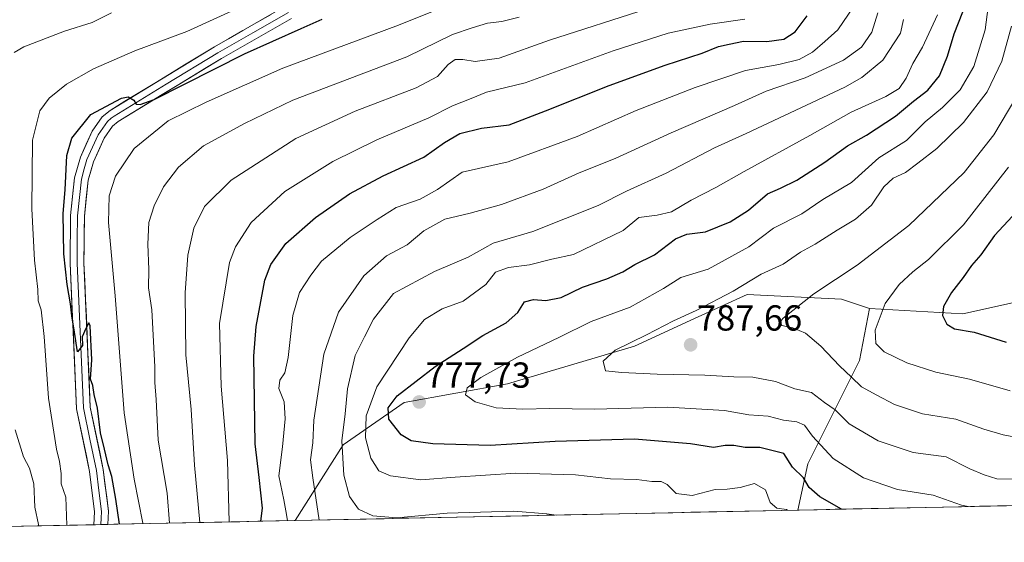
# Model space of a CAD drawing. Units: metres. Extents: x 641371 to 644826, y 4739136 to 4741520.
# Drawn here: x 641632 to 641905, y 4739136 to 4739280 of the extents above; entities that cross this region are included whole.
import ezdxf
from ezdxf.enums import TextEntityAlignment as Align

# ---------------------------------------------------------------- set-up
doc = ezdxf.new("R2010")
doc.units = ezdxf.units.M
doc.header["$MEASUREMENT"] = 0
for name, color, linetype, lineweight in [('Arbolado forestal CxS', 92, 'Continuous', 0), ('Carátula', 7, 'Continuous', 5), ('Curva de nivel maestra', 36, 'Continuous', 30), ('Curva de nivel normal', 36, 'Continuous', 0), ('Layer 0', 7, 'Continuous', 0), ('Municipio CxS', 142, 'Continuous', 0), ('Punto de cota en terreno', 7, 'Continuous', 0), ('Rótulo de punto de cota en terreno', 19, 'Continuous', 0), ('Suelo desnudo CxS', 43, 'Continuous', 0)]:
    doc.layers.add(name, color=color, linetype=linetype, lineweight=lineweight)
doc.styles.add('Arial', font='txt', dxfattribs={"height": 0.2})

# ---------------------------------------------------------------- blocks, each defined once
blk = doc.blocks.new('*U150')
at = {"layer": 'Arbolado forestal CxS', "color": 92, "linetype": 'Continuous', "lineweight": 0}
blk.add_polyline3d([(642065.24, 4739240.15, 847.51), (642020.94, 4739227.18, 845.54), (641893.27, 4739198.77, 800.36), (641867.47, 4739200.29, 795.08), (641859.66, 4739202.9, 792.82), (641833.61, 4739204.2, 788), (641819.02, 4739197.51, 787.55), (641802.35, 4739189.87, 785.86), (641767.19, 4739179.45, 781.23), (641738.54, 4739174.24, 776.66), (641721.61, 4739162.51, 766.98), (641708.39, 4739141.58, 757.65), (641418.22, 4739135.55, 637.67), (641418.22, 4739135.55, 637.67), (641415.4, 4739273, 629.54), (641416.28, 4739277.23, 629.17), (641415.19, 4739283.35, 629.12), (641413.69, 4739356.48, 632.05), (641419.11, 4739360.99, 629.14), (641423.81, 4739389.23, 633.48), (641420.05, 4739408.05, 638.46), (641412.57, 4739411.21, 642.92), (641411.36, 4739470.19, 661.01)], dxfattribs=at)
blk = doc.blocks.new('*U177')
at = {"layer": 'Curva de nivel normal', "color": 36, "linetype": 'Continuous', "lineweight": 0}
blk.add_polyline3d([(641844.77, 4739144.41, 770), (641844.44, 4739144.61, 770), (641841.75, 4739145.01, 770), (641839.9, 4739146.54, 770), (641838.61, 4739150.04, 770), (641835.57, 4739151.79, 770), (641831.67, 4739150.74, 770), (641828, 4739150.26, 770), (641824.67, 4739150.2, 770), (641818.34, 4739148.54, 770), (641813.94, 4739149.08, 770), (641811.44, 4739151.54, 770), (641809.73, 4739152.34, 770), (641807.2, 4739152.38, 770), (641802.96, 4739152.93, 770), (641795.67, 4739153.16, 770), (641786, 4739154.23, 770), (641769.52, 4739154.65, 770), (641752.72, 4739153.57, 770), (641743.13, 4739152.83, 770), (641734.78, 4739153.96, 770), (641731.54, 4739155.37, 770), (641729.32, 4739158.86, 770), (641727.81, 4739164.48, 770), (641728.02, 4739170.59, 770), (641731.02, 4739178.56, 770), (641739.92, 4739192.19, 770), (641744.19, 4739197.22, 770), (641749.08, 4739200.16, 770), (641754.86, 4739202.28, 770), (641761.18, 4739206.91, 770), (641763.85, 4739210.36, 770), (641767.47, 4739211.68, 770), (641773.25, 4739212.34, 770), (641779.46, 4739213.93, 770), (641785.47, 4739215.27, 770), (641799.24, 4739221.9, 770), (641803.52, 4739225.52, 770), (641808.66, 4739226.12, 770), (641812.59, 4739227.01, 770), (641818.09, 4739230.28, 770), (641824.93, 4739233.77, 770), (641832.71, 4739238.22, 770), (641850.93, 4739248.22, 770), (641862.34, 4739254.62, 770), (641872, 4739258.96, 770), (641875.67, 4739261.18, 770), (641877.62, 4739264.05, 770), (641879.47, 4739268.13, 770), (641882.17, 4739272.64, 770), (641886.26, 4739281.58, 770)], dxfattribs=at)
blk = doc.blocks.new('*U179')
at = {"layer": 'Curva de nivel normal', "color": 36, "linetype": 'Continuous', "lineweight": 0}
blk.add_polyline3d([(641681.9, 4739141.03, 740), (641680.5, 4739156.91, 740), (641679.55, 4739172.33, 740), (641678.04, 4739187.49, 740), (641677.84, 4739204.62, 740), (641678.6, 4739215.04, 740), (641680.28, 4739222.52, 740), (641683.23, 4739228.52, 740), (641690.59, 4739235.81, 740), (641708.52, 4739247.33, 740), (641724.93, 4739254.94, 740), (641741.85, 4739261.42, 740), (641747.79, 4739264.56, 740), (641750.78, 4739267.87, 740), (641752.67, 4739269.2, 740), (641754.82, 4739269.26, 740), (641758.26, 4739268.65, 740), (641764.86, 4739269.62, 740), (641778.84, 4739274.62, 740), (641805.86, 4739283.3, 740)], dxfattribs=at)
blk = doc.blocks.new('*U192')
at = {"layer": 'Curva de nivel normal', "color": 36, "linetype": 'Continuous', "lineweight": 0}
blk.add_polyline3d([(641706.18, 4739141.53, 755), (641705.95, 4739143.22, 755), (641705.21, 4739147.32, 755), (641703.84, 4739153.96, 755), (641704.83, 4739161.94, 755), (641705.61, 4739169.72, 755), (641705.3, 4739174.46, 755), (641703.86, 4739178.12, 755), (641704.12, 4739180.45, 755), (641705.53, 4739182.45, 755), (641706.38, 4739186.76, 755), (641707.66, 4739198.37, 755), (641709.52, 4739204.7, 755), (641712.71, 4739209.52, 755), (641715.6, 4739213.38, 755), (641723.58, 4739219.9, 755), (641731.04, 4739224.9, 755), (641736.34, 4739228.28, 755), (641742.95, 4739230.6, 755), (641747.78, 4739233.24, 755), (641754.61, 4739238, 755), (641767.34, 4739240.88, 755), (641786.45, 4739247.89, 755), (641802.8, 4739255.09, 755), (641819.19, 4739261.5, 755), (641833.15, 4739266.15, 755), (641842.37, 4739267.82, 755), (641847.98, 4739269.18, 755), (641851.7, 4739271.23, 755), (641855.1, 4739274.2, 755), (641858.65, 4739277.45, 755), (641863.01, 4739283.78, 755)], dxfattribs=at)
blk = doc.blocks.new('*U199')
at = {"layer": 'Curva de nivel normal', "color": 36, "linetype": 'Continuous', "lineweight": 0}
blk.add_polyline3d([(641894.77, 4739145.45, 780), (641892.98, 4739145.85, 780), (641885.1, 4739148.59, 780), (641875.24, 4739150.21, 780), (641865.77, 4739153.4, 780), (641857.36, 4739158.75, 780), (641851.67, 4739164.91, 780), (641849.44, 4739167.97, 780), (641847.31, 4739168.86, 780), (641843.67, 4739169.33, 780), (641839.36, 4739170.5, 780), (641834.04, 4739170.88, 780), (641827.3, 4739172.08, 780), (641811.56, 4739173, 780), (641791.3, 4739172.41, 780), (641778.89, 4739172.64, 780), (641771.42, 4739172.41, 780), (641764.02, 4739172.77, 780), (641758.17, 4739174.4, 780), (641755.5, 4739176.4, 780), (641756, 4739178.29, 780), (641759.82, 4739181.16, 780), (641769.9, 4739186.8, 780), (641781.42, 4739192.28, 780), (641790.39, 4739196.7, 780), (641801.13, 4739200.63, 780), (641810.41, 4739205.78, 780), (641815.18, 4739208.87, 780), (641822.8, 4739211.2, 780), (641834.06, 4739217.33, 780), (641840.9, 4739222.56, 780), (641848.73, 4739226.48, 780), (641854.54, 4739230.5, 780), (641862.5, 4739235.19, 780), (641870, 4739242.01, 780), (641877.69, 4739246.84, 780), (641882.89, 4739251.99, 780), (641887.7, 4739255.94, 780), (641892.56, 4739260.87, 780), (641896.39, 4739267.32, 780), (641899.51, 4739277.45, 780), (641900.82, 4739287.45, 780)], dxfattribs=at)
blk = doc.blocks.new('*U202')
at = {"layer": 'Curva de nivel normal', "color": 36, "linetype": 'Continuous', "lineweight": 0}
blk.add_polyline3d([(641673.54, 4739140.85, 735), (641672.86, 4739149.13, 735), (641670.36, 4739163.84, 735), (641669.83, 4739175.05, 735), (641669.43, 4739179.82, 735), (641669.49, 4739184.09, 735), (641668.61, 4739199.92, 735), (641667.76, 4739205.98, 735), (641667.8, 4739211.12, 735), (641667.53, 4739218.11, 735), (641667.84, 4739224.1, 735), (641669.28, 4739228.7, 735), (641671.91, 4739233.95, 735), (641676, 4739239.46, 735), (641683, 4739245.32, 735), (641694.27, 4739251.53, 735), (641707.72, 4739257.98, 735), (641739.33, 4739270, 735), (641751.93, 4739276.17, 735), (641757.4, 4739277.97, 735), (641761.67, 4739279.24, 735), (641765.6, 4739279.72, 735), (641770.38, 4739280.96, 735)], dxfattribs=at)
blk = doc.blocks.new('*U206')
at = {"layer": 'Curva de nivel normal', "color": 36, "linetype": 'Continuous', "lineweight": 0}
blk.add_polyline3d([(641910.39, 4739164.17, 790), (641904.51, 4739165.29, 790), (641899.14, 4739166.86, 790), (641891.38, 4739169.6, 790), (641882.17, 4739171.11, 790), (641874.36, 4739173.66, 790), (641869.46, 4739176.28, 790), (641865.2, 4739178.6, 790), (641862.49, 4739181.28, 790), (641859.16, 4739184.37, 790), (641854, 4739189.86, 790), (641849.77, 4739193.42, 790), (641846.24, 4739194.9, 790), (641843.13, 4739195.58, 790), (641842.58, 4739196.48, 790), (641843.52, 4739197.62, 790), (641852.04, 4739204.33, 790), (641864.01, 4739212.24, 790), (641878.34, 4739223.25, 790), (641893.67, 4739237.91, 790), (641901.86, 4739248.36, 790), (641907.96, 4739258.63, 790)], dxfattribs=at)
blk = doc.blocks.new('*U212')
at = {"layer": 'Curva de nivel normal', "color": 36, "linetype": 'Continuous', "lineweight": 0}
blk.add_polyline3d([(641906.47, 4739177.48, 795), (641895.19, 4739180.7, 795), (641885.79, 4739182.69, 795), (641877.83, 4739185.28, 795), (641871.55, 4739188.24, 795), (641869.24, 4739190.56, 795), (641869.04, 4739194.24, 795), (641871.78, 4739201.67, 795), (641875.67, 4739206.9, 795), (641879.48, 4739210.4, 795), (641883.81, 4739213.83, 795), (641893.52, 4739223.45, 795), (641905.99, 4739239.45, 795)], dxfattribs=at)
blk = doc.blocks.new('*U215')
at = {"layer": 'Curva de nivel normal', "color": 36, "linetype": 'Continuous', "lineweight": 0}
blk.add_polyline3d([(641908.34, 4739153.02, 785), (641902.7, 4739153.15, 785), (641899.27, 4739154.19, 785), (641895.24, 4739155.91, 785), (641888.73, 4739159.2, 785), (641879.6, 4739160.4, 785), (641869.85, 4739163.64, 785), (641861.78, 4739168.34, 785), (641857.97, 4739172.24, 785), (641854.95, 4739174.26, 785), (641851.42, 4739176.98, 785), (641846.78, 4739178.07, 785), (641841.38, 4739180.09, 785), (641835.17, 4739181.26, 785), (641829.91, 4739181.36, 785), (641821.8, 4739181.83, 785), (641808.64, 4739182.08, 785), (641798.89, 4739182.58, 785), (641794.3, 4739183.05, 785), (641793.64, 4739185.74, 785), (641797.01, 4739188.75, 785), (641805.72, 4739192.96, 785), (641813.18, 4739196.84, 785), (641819.48, 4739199.73, 785), (641829.67, 4739205.09, 785), (641837.48, 4739209.76, 785), (641843.5, 4739212.58, 785), (641848.33, 4739215.9, 785), (641852.38, 4739218.08, 785), (641858.51, 4739222.01, 785), (641863.62, 4739225.06, 785), (641867.98, 4739228.9, 785), (641871.42, 4739233.95, 785), (641874, 4739236.36, 785), (641877.47, 4739237.91, 785), (641880.86, 4739240.54, 785), (641886.14, 4739244.54, 785), (641893.5, 4739251.79, 785), (641900.09, 4739260.31, 785), (641904.12, 4739268.78, 785), (641906.76, 4739278.45, 785)], dxfattribs=at)
blk = doc.blocks.new('*U219')
at = {"layer": 'Curva de nivel normal', "color": 36, "linetype": 'Continuous', "lineweight": 0}
blk.add_polyline3d([(641714.95765, 4739141.71315, 760), (641713.24, 4739153.43, 760), (641712.63, 4739158.41, 760), (641713.21, 4739163.08, 760), (641713.56, 4739169.38, 760), (641716.27, 4739187.66, 760), (641720.39, 4739199.25, 760), (641727.37, 4739209.36, 760), (641733.68, 4739214.83, 760), (641739.34, 4739217.94, 760), (641744, 4739221.78, 760), (641749.77, 4739225.01, 760), (641756.85, 4739226.72, 760), (641765.52, 4739229.04, 760), (641777.03, 4739233.32, 760), (641787.01, 4739237.86, 760), (641797, 4739241.78, 760), (641812.51, 4739248.93, 760), (641830.02, 4739256.52, 760), (641838.84, 4739260.5, 760), (641849.67, 4739264.14, 760), (641860.28, 4739269.04, 760), (641865.22, 4739272.63, 760), (641868.1, 4739276.78, 760), (641869.79, 4739282.12, 760)], dxfattribs=at)
blk = doc.blocks.new('*U225')
at = {"layer": 'Curva de nivel normal', "color": 36, "linetype": 'Continuous', "lineweight": 0}
blk.add_polyline3d([(641645.11, 4739140.26, 720), (641644.82, 4739148.04, 720), (641643.52, 4739151.76, 720), (641643.5, 4739154.62, 720), (641643.1, 4739157.88, 720), (641642.21, 4739161.32, 720), (641640.06, 4739175.5, 720), (641638.8, 4739192.52, 720), (641637.97, 4739199.95, 720), (641637.15, 4739202.45, 720), (641637.09, 4739205.51, 720), (641636.14, 4739213.64, 720), (641635.4, 4739227.84, 720), (641635.58, 4739246.86, 720), (641637.58, 4739254.98, 720), (641640.17, 4739258.48, 720), (641644.99, 4739262.42, 720), (641652.46, 4739266.68, 720), (641663.9, 4739271.62, 720), (641678.3, 4739276.96, 720), (641695.95, 4739285.02, 720)], dxfattribs=at)
blk = doc.blocks.new('*U228')
at = {"layer": 'Curva de nivel normal', "color": 36, "linetype": 'Continuous', "lineweight": 0}
for points in [[(641637.27, 4739140.1, 715), (641637.29, 4739140.45, 715), (641636.26, 4739145.28, 715), (641635.95, 4739151.78, 715), (641634.76, 4739156.06, 715), (641633.11, 4739159.23, 715), (641630.78, 4739166.73, 715)], [(641630.55, 4739271.21, 715), (641633.21, 4739272.71, 715), (641644.45, 4739277.03, 715), (641652.12, 4739279.45, 715), (641657.45, 4739282.16, 715)]]:
    blk.add_polyline3d(points, dxfattribs=at)
blk = doc.blocks.new('*U229')
at = {"layer": 'Curva de nivel normal', "color": 36, "linetype": 'Continuous', "lineweight": 0}
blk.add_polyline3d([(641690.1, 4739141.2, 745), (641689.59, 4739158.2, 745), (641687.84, 4739178.76, 745), (641687.36, 4739196.15, 745), (641690.18, 4739212.98, 745), (641691.83, 4739217.35, 745), (641696.12, 4739224.14, 745), (641705.49, 4739232.66, 745), (641718.79, 4739240.94, 745), (641731, 4739246.96, 745), (641745.34, 4739253.1, 745), (641751.98, 4739256.36, 745), (641757.08, 4739258.45, 745), (641761.34, 4739260.18, 745), (641772.08, 4739262.81, 745), (641796.4, 4739271.66, 745), (641811.67, 4739276.55, 745), (641823.34, 4739278.97, 745), (641832.89, 4739280.42, 745)], dxfattribs=at)
blk = doc.blocks.new('*U230')
at = {"layer": 'Curva de nivel normal', "color": 36, "linetype": 'Continuous', "lineweight": 0}
blk.add_polyline3d([(641666.16, 4739140.7, 730), (641666.16, 4739140.89, 730), (641663.74, 4739153.02, 730), (641660.94, 4739171.39, 730), (641658.44, 4739203.81, 730), (641656.63, 4739224.08, 730), (641656.8, 4739231.44, 730), (641658.57, 4739236.95, 730), (641663.77, 4739244.58, 730), (641673.18, 4739252.27, 730), (641683.67, 4739257.43, 730), (641704.92, 4739266.83, 730), (641737.01, 4739278.76, 730), (641754.26, 4739285.7, 730)], dxfattribs=at)
blk = doc.blocks.new('*U237')
at = {"layer": 'Curva de nivel normal', "color": 36, "linetype": 'Continuous', "lineweight": 0}
blk.add_polyline3d([(641780.61, 4739143.08, 765), (641778.07, 4739143.39, 765), (641768.96, 4739144.21, 765), (641750.5, 4739143.61, 765), (641736.5, 4739142.32, 765), (641729.9, 4739142.84, 765), (641725.93, 4739144.68, 765), (641723.38, 4739148.25, 765), (641721.81, 4739154.13, 765), (641721.3, 4739163.68, 765), (641722.17, 4739171.08, 765), (641722.84, 4739178.08, 765), (641724.98, 4739187.24, 765), (641727.52, 4739192.45, 765), (641730.04, 4739197.32, 765), (641735.59, 4739204.42, 765), (641746.98, 4739210.51, 765), (641756.28, 4739214.46, 765), (641763.2, 4739218.34, 765), (641774.18, 4739221.63, 765), (641792.29, 4739228.84, 765), (641800.18, 4739232.75, 765), (641811.1, 4739237.8, 765), (641824.52, 4739244.79, 765), (641833.3, 4739248.71, 765), (641860.62, 4739261.55, 765), (641865.38, 4739264.22, 765), (641871.18, 4739269.02, 765), (641876.03, 4739276.49, 765), (641876.9, 4739280.34, 765)], dxfattribs=at)
blk = doc.blocks.new('*U254')
at = {"layer": 'Curva de nivel maestra', "color": 36, "linetype": 'Continuous', "lineweight": 30}
blk.add_polyline3d([(641659.68, 4739140.56, 725), (641658.66, 4739147.46, 725), (641657.58, 4739153.81, 725), (641656.51, 4739156.98, 725), (641655.56, 4739161.3, 725), (641654.38, 4739165.89, 725), (641653.56, 4739172.73, 725), (641652.65, 4739176.48, 725), (641652.32, 4739178.97, 725), (641651.68, 4739180.69, 725), (641652.04, 4739186.06, 725), (641651.59, 4739195.48, 725), (641651.22, 4739196.27, 725), (641650.34, 4739194.79, 725), (641649.38, 4739192.45, 725), (641649.44, 4739190.06, 725), (641648.01, 4739188.24, 725), (641647.23, 4739193.73, 725), (641646.44, 4739198.24, 725), (641646.15, 4739201.6, 725), (641645.16, 4739206.9, 725), (641644.29, 4739215.45, 725), (641644.08, 4739226.62, 725), (641644.62, 4739233.13, 725), (641645.11, 4739242.62, 725), (641646.45, 4739247.45, 725), (641651.77, 4739253.96, 725), (641660.27, 4739258.51, 725), (641662.06, 4739258.85, 725), (641663.63, 4739257.94, 725), (641664.29, 4739256.86, 725), (641665.43, 4739256.8, 725), (641669.32, 4739258.11, 725), (641694.31, 4739270.75, 725), (641710, 4739277.83, 725), (641715.8, 4739280.38, 725)], dxfattribs=at)
blk = doc.blocks.new('*U255')
at = {"layer": 'Curva de nivel maestra', "color": 36, "linetype": 'Continuous', "lineweight": 30}
blk.add_polyline3d([(641698.869609, 4739141.379006, 750), (641699.26, 4739145.02, 750), (641698.36, 4739153.45, 750), (641697.26, 4739162.78, 750), (641696.94, 4739187.12, 750), (641697.56, 4739195.3, 750), (641699.98, 4739208.12, 750), (641701.64, 4739212.42, 750), (641705.79, 4739218.29, 750), (641713.98, 4739225.47, 750), (641723.42, 4739232, 750), (641732.69, 4739236.98, 750), (641744.01, 4739242.21, 750), (641749.71, 4739246.21, 750), (641754.01, 4739248.76, 750), (641760, 4739250.2, 750), (641767.64, 4739251.16, 750), (641777.67, 4739255.04, 750), (641795.37, 4739262.04, 750), (641810.88, 4739267.69, 750), (641821.14, 4739270.97, 750), (641825.6, 4739272.79, 750), (641828.61, 4739273.49, 750), (641832.54, 4739274.26, 750), (641839.05, 4739274.22, 750), (641843.69, 4739274.85, 750), (641846.9, 4739276.89, 750), (641850.22, 4739281.29, 750)], dxfattribs=at)
blk = doc.blocks.new('*U268')
at = {"layer": 'Curva de nivel maestra', "color": 36, "linetype": 'Continuous', "lineweight": 30}
blk.add_polyline3d([(641859.7, 4739144.72, 775), (641853.73, 4739148.13, 775), (641850.77, 4739150.72, 775), (641849.17, 4739153.41, 775), (641846.1, 4739156.38, 775), (641843.76, 4739160.12, 775), (641837.05, 4739161.83, 775), (641833, 4739161.79, 775), (641829.84, 4739162.37, 775), (641827.49, 4739162.35, 775), (641824.28, 4739161.8, 775), (641817.84, 4739162.85, 775), (641802.4, 4739164.09, 775), (641780.35, 4739163.46, 775), (641762.34, 4739162.33, 775), (641746.47, 4739162.81, 775), (641740.46, 4739163.61, 775), (641737.68, 4739165.28, 775), (641734.28, 4739169.64, 775), (641734.12, 4739172.75, 775), (641736.62, 4739176.09, 775), (641747.09, 4739184.27, 775), (641754.86, 4739189.2, 775), (641760.34, 4739192.79, 775), (641766.76, 4739196.34, 775), (641770.04, 4739199.22, 775), (641771.85, 4739202.1, 775), (641774.34, 4739202.8, 775), (641777.76, 4739202.48, 775), (641782, 4739203.36, 775), (641787.93, 4739206.21, 775), (641794.65, 4739208.46, 775), (641799.1, 4739210.45, 775), (641802.41, 4739212.45, 775), (641807.86, 4739215.12, 775), (641813.76, 4739219.54, 775), (641816.88, 4739220.91, 775), (641822.06, 4739221.52, 775), (641828.86, 4739224.28, 775), (641833.97, 4739227.55, 775), (641839.16, 4739232.01, 775), (641842.77, 4739233.62, 775), (641847.3, 4739235.84, 775), (641855.12, 4739240.82, 775), (641861.34, 4739245.34, 775), (641866.67, 4739248.31, 775), (641874.67, 4739253.58, 775), (641879.68, 4739257.69, 775), (641883.62, 4739260.7, 775), (641886.81, 4739264.7, 775), (641889.05, 4739270.11, 775), (641890.91, 4739276.35, 775), (641893.31, 4739282.39, 775)], dxfattribs=at)
blk = doc.blocks.new('5PATER')
at = {"layer": 'Carátula', "linetype": 'Continuous', "lineweight": 5}
h = blk.add_hatch(color=250, dxfattribs=at)
edge = h.paths.add_edge_path()
edge.add_ellipse((0, 0.01), major_axis=(-1.33, -1.34), ratio=0.999422, start_angle=0, end_angle=360)

msp = doc.modelspace()

# ---------------------------------------------------------------- linework, layer by layer
at = {"layer": 'Arbolado forestal CxS', "color": 92, "linetype": 'Continuous', "lineweight": 0}
for points in [[(641867.47, 4739200.29, 795.08), (641893.27, 4739198.77, 800.36), (642020.94, 4739227.18, 845.54), (642065.24, 4739240.15, 847.51), (642102.97, 4739256.66, 840.03), (642130.32, 4739252.75, 830.01), (642188.93, 4739220.17, 809.41), (642205.86, 4739203.23, 801.68), (642267.25, 4739199.07, 793.14), (642287, 4739203.49, 792.31), (642288.23, 4739203.77, 792.27), (642289.19, 4739203.98, 792.24), (642318.73, 4739200.81, 789.19), (642377.06, 4739194.56, 782.32), (642420.73, 4739167.5, 776.37), (642417.94, 4739156.31, 775.59)], [(641867.47, 4739200.29, 795.08), (641893.27, 4739198.77, 800.36), (642020.94, 4739227.18, 845.54), (642065.24, 4739240.15, 847.51), (642102.97, 4739256.66, 840.03), (642130.32, 4739252.75, 830.01), (642188.93, 4739220.17, 809.41), (642205.86, 4739203.23, 801.68), (642267.25, 4739199.07, 793.14), (642287, 4739203.49, 792.31), (642288.23, 4739203.77, 792.27), (642289.19, 4739203.98, 792.24), (642318.73, 4739200.81, 789.19), (642377.06, 4739194.56, 782.32), (642420.73, 4739167.5, 776.37), (642417.94, 4739156.31, 775.59)], [(642050.81, 4739185.83, 841.44), (642028.67, 4739187.13, 835.94), (642023.5, 4739187.29, 834.13), (641984.02, 4739188.49, 819.75), (641973.96, 4739178.01, 814.02), (641967.76, 4739146.96, 804.79), (641847.6, 4739144.47, 770.46), (641847.6, 4739144.47, 770.46), (641850.4, 4739157.24, 776.65), (641864.73, 4739185.91, 791.92), (641867.47, 4739200.29, 795.08), (641893.27, 4739198.77, 800.36), (642020.94, 4739227.18, 845.54), (642065.24, 4739240.15, 847.51)], [(641867.47, 4739200.29, 795.08), (641859.66, 4739202.9, 792.82), (641833.61, 4739204.2, 788), (641819.02, 4739197.51, 787.55), (641802.35, 4739189.87, 785.86), (641767.19, 4739179.45, 781.23), (641738.54, 4739174.24, 776.66), (641721.61, 4739162.51, 766.98), (641708.39, 4739141.58, 757.65)], [(641867.47, 4739200.29, 795.08), (641864.73, 4739185.91, 791.92), (641850.4, 4739157.24, 776.65), (641847.6, 4739144.47, 770.46)], [(641967.76, 4739146.96, 804.79), (641847.6, 4739144.47, 770.46)], [(641708.39, 4739141.58, 757.65), (641418.22, 4739135.55, 637.67)]]:
    msp.add_polyline3d(points, dxfattribs=at)
at = {"layer": 'Curva de nivel maestra', "color": 36, "linetype": 'Continuous', "lineweight": 30}
msp.add_polyline3d([(641907.1, 4739225.82, 800), (641902.08, 4739220.5, 800), (641898.29, 4739215.15, 800), (641895.7, 4739212.22, 800), (641893.37, 4739208.91, 800), (641890.18, 4739204.73, 800), (641888, 4739200.83, 800), (641887.67, 4739198.32, 800), (641888.9, 4739195.94, 800), (641891.02, 4739194.64, 800), (641896.46, 4739193.74, 800), (641905.34, 4739190.96, 800)], dxfattribs=at)
at = {"layer": 'Layer 0', "linetype": 'Continuous', "lineweight": 0}
for points in [[(641705.61, 4739283.95), (641685.97, 4739272.75), (641657.06, 4739255.14), (641654.91, 4739253.39), (641652.11, 4739249.35), (641648.85, 4739242.17), (641647.26, 4739236.49), (641646.15, 4739226.05), (641646.02, 4739212.83), (641647.8, 4739172.53), (641651.42, 4739155.12), (641652.77, 4739143.98), (641652.6, 4739140.42)], [(641654.51, 4739140.46), (641654.6, 4739142.24), (641654.69, 4739144.06), (641653.98, 4739149.86), (641653.3, 4739155.43), (641651.51, 4739164.07), (641649.7, 4739172.77), (641647.93, 4739212.87), (641647.99, 4739219.33), (641648.06, 4739225.94), (641649.14, 4739236.13), (641649.94, 4739238.97), (641650.65, 4739241.52), (641653.78, 4739248.41), (641656.33, 4739252.09), (641657.4, 4739252.96), (641658.17, 4739253.58), (641672.62, 4739262.39), (641686.94, 4739271.11), (641696.65, 4739276.65), (641706.47, 4739282.25)], [(641656.43, 4739140.5), (641656.43, 4739140.5), (641656.6, 4739144.13), (641655.18, 4739155.74), (641651.6, 4739173.01), (641649.84, 4739212.9), (641649.96, 4739225.83), (641651.02, 4739235.77), (641652.44, 4739240.86), (641655.44, 4739247.46), (641657.74, 4739250.78), (641659.27, 4739252.02), (641687.91, 4739269.46), (641707.33, 4739280.54)], [(641654.51, 4739140.46), (641652.6, 4739140.42)], [(641656.43, 4739140.5), (641654.51, 4739140.46)]]:
    msp.add_lwpolyline(points, dxfattribs=at)
msp.add_polyline3d([(641707.33, 4739280.54, 722.66), (641703.45, 4739278.32, 722.58), (641699.56, 4739276.11, 723.48), (641695.68, 4739273.89, 723.44), (641691.79, 4739271.68, 723.98), (641687.91, 4739269.46, 723.8), (641683.82, 4739266.97, 724.23), (641679.73, 4739264.48, 724.3), (641675.64, 4739261.99, 724.93), (641671.54, 4739259.49, 724.94), (641667.45, 4739257, 725.59), (641663.36, 4739254.51, 725.66), (641659.27, 4739252.02, 725.73), (641657.74, 4739250.78, 725.74), (641655.44, 4739247.46, 725.82), (641653.94, 4739244.16, 726.42), (641652.44, 4739240.86, 726.11), (641651.73, 4739238.32, 725.8), (641651.02, 4739235.77, 725.79), (641650.49, 4739230.8, 725.93), (641649.96, 4739225.83, 725.75), (641649.92, 4739221.52, 725.48), (641649.88, 4739217.21, 725.37), (641649.84, 4739212.9, 725.33), (641650.06, 4739207.91, 725.23), (641650.28, 4739202.93, 725.14), (641650.5, 4739197.94, 724.94), (641650.72, 4739192.96, 724.85), (641650.94, 4739187.97, 724.82), (641651.16, 4739182.98, 724.72), (641651.38, 4739178, 724.74), (641651.6, 4739173.01, 724.78), (641652.5, 4739168.69, 725.2), (641653.39, 4739164.38, 725.02), (641654.29, 4739160.06, 724.92), (641655.18, 4739155.74, 724.75), (641655.65, 4739151.87, 724.62), (641656.13, 4739148, 724.61), (641656.6, 4739144.13, 724.69), (641656.43, 4739140.5, 724.6), (641656.43, 4739140.5, 724.6), (641656.43, 4739140.5, 724.6), (641652.6, 4739140.42, 724.3), (641652.77, 4739143.98, 724.42), (641652.32, 4739147.69, 724.4), (641651.87, 4739151.41, 724.48), (641651.42, 4739155.12, 724.62), (641650.52, 4739159.47, 724.38), (641649.61, 4739163.83, 724.14), (641648.71, 4739168.18, 723.81), (641647.8, 4739172.53, 723.91), (641647.6, 4739177.01, 724.33), (641647.4, 4739181.49, 724.39), (641647.21, 4739185.96, 724.49), (641647.01, 4739190.44, 724.67), (641646.81, 4739194.92, 724.74), (641646.61, 4739199.4, 724.99), (641646.42, 4739203.87, 725.1), (641646.22, 4739208.35, 725.14), (641646.02, 4739212.83, 725.16), (641646.06, 4739217.24, 725.27), (641646.11, 4739221.64, 725.34), (641646.15, 4739226.05, 725.44), (641646.52, 4739229.53, 725.64), (641646.89, 4739233.01, 725.42), (641647.26, 4739236.49, 725.63), (641648.06, 4739239.33, 725.7), (641648.85, 4739242.17, 725.59), (641650.48, 4739245.76, 725.51), (641652.11, 4739249.35, 725.57), (641654.91, 4739253.39, 725.37), (641657.06, 4739255.14, 725.1), (641661.19, 4739257.66, 725.04), (641665.32, 4739260.17, 724.67), (641669.45, 4739262.69, 724.48), (641673.58, 4739265.2, 723.99), (641677.71, 4739267.72, 723.96), (641681.84, 4739270.23, 723.46), (641685.97, 4739272.75, 723.29), (641689.9, 4739274.99, 722.79), (641693.83, 4739277.23, 722.7), (641697.75, 4739279.47, 722.27), (641701.68, 4739281.71, 721.87)], dxfattribs=at)
at = {"layer": 'Municipio CxS', "color": 142, "linetype": 'Continuous', "lineweight": 0}
msp.add_polyline3d([(641907.91, 4739145.72, 781.08), (641902.91, 4739145.62, 781.09), (641897.92, 4739145.51, 780.51), (641892.92, 4739145.41, 779.67), (641887.92, 4739145.31, 778.58), (641882.93, 4739145.2, 777.8), (641877.93, 4739145.1, 777.66), (641872.93, 4739144.99, 777.12), (641867.94, 4739144.89, 776.29), (641862.94, 4739144.79, 775.73), (641857.94, 4739144.68, 774.49), (641852.95, 4739144.58, 772.91), (641847.95, 4739144.48, 770.8), (641842.95, 4739144.37, 769.58), (641837.96, 4739144.27, 767.78), (641832.96, 4739144.16, 766.31), (641827.96, 4739144.06, 766.65), (641822.96, 4739143.96, 767.49), (641817.97, 4739143.85, 767.85), (641812.97, 4739143.75, 767.4), (641807.97, 4739143.65, 766.38), (641802.98, 4739143.54, 766.04), (641797.98, 4739143.44, 766.22), (641792.98, 4739143.33, 765.86), (641787.99, 4739143.23, 765.13), (641782.99, 4739143.13, 764.84), (641777.99, 4739143.02, 764.6), (641773, 4739142.92, 764.12), (641768, 4739142.81, 763.89), (641763, 4739142.71, 763.89), (641758.01, 4739142.61, 764.12), (641753.01, 4739142.5, 764.17), (641748.01, 4739142.4, 764.26), (641743.02, 4739142.3, 764.47), (641738.02, 4739142.19, 764.77), (641733.02, 4739142.09, 764.68), (641728.02, 4739141.98, 764.42), (641723.03, 4739141.88, 763.43), (641718.03, 4739141.78, 761.41), (641713.03, 4739141.67, 758.73), (641708.04, 4739141.57, 755.95), (641703.04, 4739141.47, 752.37), (641698.04, 4739141.36, 749.27), (641693.05, 4739141.26, 746.37), (641688.05, 4739141.15, 743.35), (641683.05, 4739141.05, 740.45), (641678.06, 4739140.95, 737.3), (641673.06, 4739140.84, 734.14), (641668.06, 4739140.74, 730.73), (641663.07, 4739140.64, 726.6), (641658.07, 4739140.53, 724.8), (641653.07, 4739140.43, 724.34), (641648.08, 4739140.32, 721.54), (641643.08, 4739140.22, 718.27), (641638.08, 4739140.12, 715.45), (641633.08, 4739140.01, 712.63), (641628.09, 4739139.91, 709.94)], dxfattribs=at)
at = {"layer": 'Suelo desnudo CxS', "color": 43, "linetype": 'Continuous', "lineweight": 0}
msp.add_polyline3d([(641708.39, 4739141.58, 757.65), (641721.61, 4739162.51, 766.98), (641738.54, 4739174.24, 776.66), (641767.19, 4739179.45, 781.23), (641802.35, 4739189.87, 785.86), (641819.02, 4739197.51, 787.55), (641833.61, 4739204.2, 788), (641859.66, 4739202.9, 792.82), (641867.47, 4739200.29, 795.08), (641864.73, 4739185.91, 791.92), (641850.4, 4739157.24, 776.65), (641847.6, 4739144.47, 770.46), (641708.39, 4739141.58, 757.65)], close=True, dxfattribs=at)
for points in [[(641867.47, 4739200.29, 795.08), (641859.66, 4739202.9, 792.82), (641833.61, 4739204.2, 788), (641819.02, 4739197.51, 787.55), (641802.35, 4739189.87, 785.86), (641767.19, 4739179.45, 781.23), (641738.54, 4739174.24, 776.66), (641721.61, 4739162.51, 766.98), (641708.39, 4739141.58, 757.65)], [(641867.47, 4739200.29, 795.08), (641864.73, 4739185.91, 791.92), (641850.4, 4739157.24, 776.65), (641847.6, 4739144.47, 770.46)], [(641847.6, 4739144.47, 770.46), (641708.39, 4739141.58, 757.65)]]:
    msp.add_polyline3d(points, dxfattribs=at)

# ---------------------------------------------------------------- block references
at = {"layer": 'Arbolado forestal CxS', "color": 92, "linetype": 'Continuous', "lineweight": 0}
msp.add_blockref('*U150', (0, 0), dxfattribs=at)
at = {"layer": 'Curva de nivel maestra', "color": 36, "linetype": 'Continuous', "lineweight": 30}
for name in ['*U254', '*U268', '*U255']:
    msp.add_blockref(name, (0, 0), dxfattribs=at)
at = {"layer": 'Curva de nivel normal', "color": 36, "linetype": 'Continuous', "lineweight": 0}
for name in ['*U179', '*U202', '*U230', '*U225', '*U228', '*U212', '*U206', '*U215', '*U199', '*U177', '*U237', '*U219', '*U192', '*U229']:
    msp.add_blockref(name, (0, 0), dxfattribs=at)
at = {"layer": 'Punto de cota en terreno', "linetype": 'Continuous', "lineweight": 0}
for p in [(641817.9, 4739190.22, 787.66), (641742.7, 4739174.4, 777.73)]:
    msp.add_blockref('5PATER', p, dxfattribs=at)

# ---------------------------------------------------------------- texts
at = {"layer": 'Rótulo de punto de cota en terreno', "color": 19, "linetype": 'Continuous', "lineweight": 0, "style": 'Arial'}
for s, p in [('787,66', (641819.66, 4739191.98)), ('777,73', (641744.46, 4739176.16))]:
    msp.add_text(s, height=7, dxfattribs=at).set_placement(p, align=Align.BOTTOM_LEFT)

doc.saveas('drawing.dxf')
